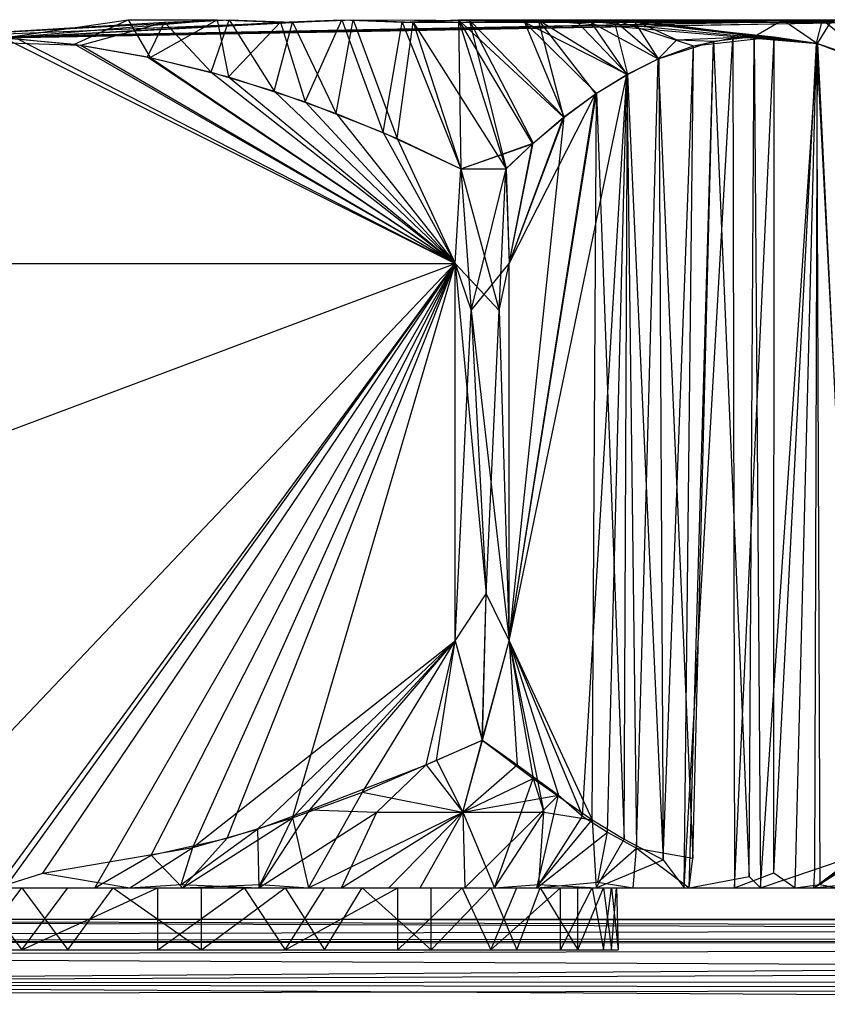
# Model space of a CAD drawing. Units: inches. Extents: x -2.42 to 6.2, y -11.46 to -4.31.
# Drawn here: x -1.02 to -0.51, y -5.92 to -5.3 of the extents above; entities that cross this region are included whole.
import ezdxf

# ---------------------------------------------------------------- set-up
doc = ezdxf.new("R2010")
doc.units = ezdxf.units.IN
doc.layers.get('0').update_dxf_attribs({"true_color": 0xc2ced6})

msp = doc.modelspace()

# ---------------------------------------------------------------- linework, layer by layer
at = {"color": 253, "true_color": 0xafafaf}
for p, q in [((-1.10452, -5.3092), (-0.80928, -5.29721)), ((-1.10452, -5.3092), (-0.88772, -5.29722)), ((-1.10452, -5.3092), (-0.48034, -5.29726)), ((-1.10452, -5.3092), (-0.92871, -5.29873)), ((-1.10452, -5.3092), (-0.84771, -5.29874)), ((-1.10452, -5.3092), (-0.4801, -5.29874)), ((-1.03022, -5.30859), (-0.9516, -5.29722)), ((-1.03022, -5.30859), (-0.89538, -5.29722)), ((-1.03022, -5.30859), (-0.81645, -5.29724)), ((-1.03022, -5.30859), (-0.48034, -5.29726)), ((-1.03022, -5.30859), (-0.85518, -5.29874)), ((-1.03022, -5.30859), (-0.48068, -5.29874)), ((-0.98557, -5.3128), (-0.9516, -5.29722)), ((-0.98153, -5.31341), (-0.92871, -5.29873)), ((-0.9516, -5.29722), (-0.93765, -5.32106)), ((-0.9516, -5.29722), (-0.89538, -5.29722)), ((-0.93946, -5.32072), (-0.92871, -5.29873)), ((-0.93765, -5.32106), (-0.89538, -5.29722)), ((-0.92871, -5.29873), (-0.88772, -5.29722)), ((-0.92871, -5.29873), (-0.89902, -5.33044)), ((-0.89902, -5.33044), (-0.88772, -5.29722)), ((-0.89538, -5.29722), (-0.88823, -5.33339)), ((-0.89538, -5.29722), (-0.85518, -5.29874)), ((-0.88823, -5.33339), (-0.85518, -5.29874)), ((-0.88772, -5.29722), (-0.85918, -5.34246)), ((-0.88772, -5.29722), (-0.84771, -5.29874)), ((-0.85918, -5.34246), (-0.84771, -5.29874)), ((-0.85518, -5.29874), (-0.81645, -5.29724)), ((-0.85518, -5.29874), (-0.83957, -5.34921)), ((-0.84771, -5.29874), (-0.80928, -5.29721)), ((-0.84771, -5.29874), (-0.81996, -5.35654)), ((-0.83957, -5.34921), (-0.81645, -5.29724)), ((-0.81996, -5.35654), (-0.80928, -5.29721)), ((-0.81645, -5.29724), (-0.79034, -5.36851)), ((-0.81645, -5.29724), (-0.77823, -5.29874)), ((-0.81645, -5.29724), (-0.48068, -5.29874)), ((-0.80928, -5.29721), (-0.78142, -5.37243)), ((-0.80928, -5.29721), (-0.77126, -5.29874)), ((-0.80928, -5.29721), (-0.4801, -5.29874)), ((-0.79034, -5.36851), (-0.77823, -5.29874)), ((-0.78142, -5.37243), (-0.77126, -5.29874)), ((-0.77823, -5.29874), (-0.49112, -5.29728)), ((-0.77823, -5.29874), (-0.74267, -5.29729)), ((-0.77823, -5.29874), (-0.74109, -5.39154)), ((-0.77823, -5.29874), (-0.48068, -5.29874)), ((-0.77126, -5.29874), (-0.48597, -5.29723)), ((-0.77126, -5.29874), (-0.73594, -5.29726)), ((-0.77126, -5.29874), (-0.74114, -5.39156)), ((-0.77126, -5.29874), (-0.71255, -5.39156)), ((-0.77126, -5.29874), (-0.4801, -5.29874)), ((-0.74267, -5.29729), (-0.5062, -5.29724)), ((-0.74267, -5.29729), (-0.6922, -5.29725)), ((-0.74267, -5.29729), (-0.49112, -5.29728)), ((-0.74267, -5.29729), (-0.74109, -5.39154)), ((-0.74267, -5.29729), (-0.71261, -5.39161)), ((-0.74267, -5.29729), (-0.69581, -5.37566)), ((-0.74267, -5.29729), (-0.6763, -5.35897)), ((-0.73594, -5.29726), (-0.48597, -5.29723)), ((-0.73594, -5.29726), (-0.49762, -5.29725)), ((-0.73594, -5.29726), (-0.71255, -5.39156)), ((-0.73594, -5.29726), (-0.70097, -5.29874)), ((-0.73594, -5.29726), (-0.69551, -5.37533)), ((-0.73594, -5.29726), (-0.67578, -5.35885)), ((-0.70097, -5.29874), (-0.51244, -5.29723)), ((-0.70097, -5.29874), (-0.66881, -5.29725)), ((-0.70097, -5.29874), (-0.49762, -5.29725)), ((-0.70097, -5.29874), (-0.67578, -5.35885)), ((-0.70097, -5.29874), (-0.65539, -5.34372)), ((-0.70097, -5.29874), (-0.63566, -5.3318)), ((-0.6922, -5.29725), (-0.6322, -5.29723)), ((-0.6922, -5.29725), (-0.5062, -5.29724)), ((-0.6922, -5.29725), (-0.6763, -5.35897)), ((-0.6922, -5.29725), (-0.65895, -5.29874)), ((-0.6922, -5.29725), (-0.65604, -5.3441)), ((-0.6922, -5.29725), (-0.63614, -5.33186)), ((-0.6922, -5.29725), (-0.51546, -5.31233)), ((-0.66881, -5.29725), (-0.6443, -5.29721)), ((-0.66881, -5.29725), (-0.51244, -5.29723)), ((-0.66881, -5.29725), (-0.63566, -5.3318)), ((-0.66881, -5.29725), (-0.51613, -5.31204)), ((-0.65895, -5.29874), (-0.6322, -5.29723)), ((-0.65895, -5.29874), (-0.63614, -5.33186)), ((-0.65895, -5.29874), (-0.61626, -5.32198)), ((-0.6443, -5.29721), (-0.63566, -5.3318)), ((-0.6443, -5.29721), (-0.61591, -5.32181)), ((-0.6443, -5.29721), (-0.59396, -5.31384)), ((-0.6443, -5.29721), (-0.54291, -5.30799)), ((-0.6443, -5.29721), (-0.51613, -5.31204)), ((-0.6322, -5.29723), (-0.61626, -5.32198)), ((-0.6322, -5.29723), (-0.60445, -5.3099)), ((-0.6322, -5.29723), (-0.55557, -5.30778)), ((-0.6322, -5.29723), (-0.53749, -5.29723)), ((-0.6322, -5.29723), (-0.51546, -5.31233)), ((-0.55557, -5.30778), (-0.53749, -5.29723)), ((-0.53749, -5.29723), (-0.51546, -5.31233)), ((-0.51613, -5.31204), (-0.51244, -5.29723)), ((-0.51546, -5.31233), (-0.5062, -5.29724)), ((-0.51244, -5.29723), (-0.49762, -5.29725)), ((-0.51244, -5.29723), (-0.47492, -5.32768)), ((-0.60445, -5.3099), (-0.55557, -5.30778)), ((-0.58138, -5.31073), (-0.55557, -5.30778)), ((-0.55868, -5.83924), (-0.55557, -5.30778)), ((-0.55557, -5.30778), (-0.55164, -5.84645)), ((-0.55557, -5.30778), (-0.51546, -5.31233)), ((-1.10452, -5.3092), (-0.98153, -5.31341)), ((-1.03022, -5.30859), (-0.98557, -5.3128)), ((-1.03022, -5.30859), (-0.74477, -5.45146)), ((-1.02155, -5.30934), (-0.98153, -5.31341)), ((-1.02155, -5.30934), (-0.74477, -5.45145)), ((-0.98557, -5.3128), (-0.93765, -5.32106)), ((-0.98557, -5.3128), (-0.74477, -5.45146)), ((-0.98153, -5.31341), (-0.93946, -5.32072)), ((-0.98153, -5.31341), (-0.74477, -5.45145)), ((-0.61626, -5.32198), (-0.60445, -5.3099)), ((-0.61626, -5.32198), (-0.58138, -5.31073)), ((-0.61591, -5.32181), (-0.59396, -5.31384)), ((-0.61316, -5.82873), (-0.59396, -5.31384)), ((-0.60445, -5.3099), (-0.58138, -5.31073)), ((-0.59997, -5.84645), (-0.56908, -5.30875)), ((-0.59997, -5.84645), (-0.59396, -5.31384)), ((-0.59664, -5.84644), (-0.58138, -5.31073)), ((-0.59444, -5.82771), (-0.58138, -5.31073)), ((-0.59396, -5.31384), (-0.54291, -5.30799)), ((-0.59396, -5.31384), (-0.56908, -5.30875)), ((-0.58138, -5.31073), (-0.55868, -5.83924)), ((-0.56908, -5.30875), (-0.54291, -5.30799)), ((-0.56908, -5.30875), (-0.56804, -5.84645)), ((-0.56804, -5.84645), (-0.54291, -5.30799)), ((-0.55164, -5.84645), (-0.51546, -5.31233)), ((-0.54305, -5.83705), (-0.54291, -5.30799)), ((-0.54305, -5.83705), (-0.51613, -5.31204)), ((-0.54291, -5.30799), (-0.51613, -5.31204)), ((-0.52972, -5.84645), (-0.51613, -5.31204)), ((-0.51731, -5.83482), (-0.51546, -5.31233)), ((-0.51613, -5.31204), (-0.5141, -5.84448)), ((-0.51613, -5.31204), (-0.48951, -5.82535)), ((-0.51613, -5.31204), (-0.47492, -5.32768)), ((-0.51546, -5.31233), (-0.49039, -5.82575)), ((-0.51546, -5.31233), (-0.488, -5.32162)), ((-0.93946, -5.32072), (-0.89902, -5.33044)), ((-0.93946, -5.32072), (-0.74477, -5.45145)), ((-0.93765, -5.32106), (-0.88823, -5.33339)), ((-0.93765, -5.32106), (-0.74477, -5.45146)), ((-0.63614, -5.33186), (-0.61626, -5.32198)), ((-0.63566, -5.3318), (-0.61591, -5.32181)), ((-0.63004, -5.82135), (-0.61626, -5.32198)), ((-0.61626, -5.32198), (-0.59444, -5.82771)), ((-0.61591, -5.32181), (-0.61316, -5.82873)), ((-0.89902, -5.33044), (-0.85918, -5.34246)), ((-0.89902, -5.33044), (-0.74477, -5.45145)), ((-0.71067, -5.69029), (-0.63614, -5.33186)), ((-0.66423, -5.8012), (-0.63614, -5.33186)), ((-0.65604, -5.3441), (-0.63614, -5.33186)), ((-0.65539, -5.34372), (-0.63566, -5.3318)), ((-0.64847, -5.81135), (-0.63614, -5.33186)), ((-0.63785, -5.81567), (-0.63566, -5.3318)), ((-0.63614, -5.33186), (-0.63004, -5.82135)), ((-0.63566, -5.3318), (-0.61316, -5.82873)), ((-0.88823, -5.33339), (-0.83957, -5.34921)), ((-0.88823, -5.33339), (-0.74477, -5.45146)), ((-0.85918, -5.34246), (-0.81996, -5.35654)), ((-0.85918, -5.34246), (-0.74477, -5.45145)), ((-0.71067, -5.69029), (-0.65539, -5.34372)), ((-0.71067, -5.69029), (-0.65604, -5.3441)), ((-0.71067, -5.45144), (-0.65604, -5.3441)), ((-0.6763, -5.35897), (-0.65604, -5.3441)), ((-0.67578, -5.35885), (-0.65539, -5.34372)), ((-0.65802, -5.8034), (-0.65539, -5.34372)), ((-0.65539, -5.34372), (-0.63785, -5.81567)), ((-0.83957, -5.34921), (-0.79034, -5.36851)), ((-0.83957, -5.34921), (-0.74477, -5.45146)), ((-0.81996, -5.35654), (-0.78142, -5.37243)), ((-0.81996, -5.35654), (-0.74477, -5.45145)), ((-0.71067, -5.69029), (-0.67578, -5.35885)), ((-0.71067, -5.45144), (-0.67578, -5.35885)), ((-0.71067, -5.45144), (-0.6763, -5.35897)), ((-0.69581, -5.37566), (-0.6763, -5.35897)), ((-0.69551, -5.37533), (-0.67578, -5.35885)), ((-0.79034, -5.36851), (-0.74477, -5.45146)), ((-0.79034, -5.36851), (-0.74109, -5.39154)), ((-0.78142, -5.37243), (-0.74477, -5.45145)), ((-0.78142, -5.37243), (-0.74114, -5.39156)), ((-0.74114, -5.39156), (-0.69551, -5.37533)), ((-0.74109, -5.39154), (-0.69581, -5.37566)), ((-0.71261, -5.39161), (-0.69581, -5.37566)), ((-0.71255, -5.39156), (-0.69551, -5.37533)), ((-0.71067, -5.45144), (-0.69551, -5.37533)), ((-0.71067, -5.45144), (-0.69581, -5.37566)), ((-0.74477, -5.45146), (-0.74109, -5.39154)), ((-0.74477, -5.45145), (-0.74114, -5.39156)), ((-0.74114, -5.39156), (-0.73458, -5.4813)), ((-0.74114, -5.39156), (-0.71255, -5.39156)), ((-0.74109, -5.39154), (-0.71693, -5.4813)), ((-0.74109, -5.39154), (-0.71261, -5.39161)), ((-0.73458, -5.4813), (-0.71255, -5.39156)), ((-0.71693, -5.4813), (-0.71261, -5.39161)), ((-0.71261, -5.39161), (-0.71067, -5.45144)), ((-0.71255, -5.39156), (-0.71067, -5.45144)), ((-1.38122, -5.45145), (-0.74477, -5.45146)), ((-1.38122, -5.69028), (-0.74477, -5.45145)), ((-1.11977, -5.84644), (-0.74477, -5.45146)), ((-1.03455, -5.84645), (-0.74477, -5.45145)), ((-1.02941, -5.84645), (-0.74477, -5.45146)), ((-1.00562, -5.83734), (-0.74477, -5.45145)), ((-0.97281, -5.84645), (-0.74477, -5.45146)), ((-0.93704, -5.8259), (-0.74477, -5.45146)), ((-0.91073, -5.82091), (-0.74477, -5.45145)), ((-0.88905, -5.81519), (-0.74477, -5.45146)), ((-0.84772, -5.80229), (-0.74477, -5.45146)), ((-0.74477, -5.69029), (-0.74477, -5.45145)), ((-0.74477, -5.45145), (-0.73458, -5.4813)), ((-0.74477, -5.69029), (-0.74477, -5.45146)), ((-0.74477, -5.45146), (-0.72508, -5.66043)), ((-0.74477, -5.45146), (-0.71693, -5.4813)), ((-0.73458, -5.4813), (-0.71067, -5.45144)), ((-0.71693, -5.4813), (-0.71067, -5.45144)), ((-0.71067, -5.69029), (-0.71067, -5.45144)), ((-0.71067, -5.69029), (-0.71067, -5.45144)), ((-0.74477, -5.69029), (-0.73458, -5.4813)), ((-0.73458, -5.4813), (-0.72508, -5.66043)), ((-0.73458, -5.4813), (-0.71067, -5.69029)), ((-0.72508, -5.66043), (-0.71693, -5.4813)), ((-0.71693, -5.4813), (-0.71067, -5.69029)), ((-0.74477, -5.69029), (-0.72508, -5.66043)), ((-0.74477, -5.69029), (-0.72508, -5.66043)), ((-0.72768, -5.75304), (-0.72508, -5.66043)), ((-0.72739, -5.75301), (-0.72508, -5.66043)), ((-0.72508, -5.66043), (-0.71067, -5.69029)), ((-0.72508, -5.66043), (-0.71067, -5.69029)), ((-0.91073, -5.82091), (-0.74477, -5.69029)), ((-0.86973, -5.80949), (-0.74477, -5.69029)), ((-0.84772, -5.80229), (-0.74477, -5.69029)), ((-0.83661, -5.79712), (-0.74477, -5.69029)), ((-0.80337, -5.78589), (-0.74477, -5.69029)), ((-0.7631, -5.76874), (-0.74477, -5.69029)), ((-0.7566, -5.76577), (-0.74477, -5.69029)), ((-0.74477, -5.69029), (-0.72768, -5.75304)), ((-0.74477, -5.69029), (-0.72739, -5.75301)), ((-0.72768, -5.75304), (-0.71067, -5.69029)), ((-0.72739, -5.75301), (-0.71067, -5.69029)), ((-0.71067, -5.69029), (-0.70562, -5.76864)), ((-0.71067, -5.69029), (-0.67931, -5.78779)), ((-0.71067, -5.69029), (-0.66423, -5.8012)), ((-0.71067, -5.69029), (-0.69532, -5.77742)), ((-0.71067, -5.69029), (-0.68863, -5.79871)), ((-0.71067, -5.69029), (-0.65802, -5.8034)), ((-0.7631, -5.76874), (-0.72768, -5.75304)), ((-0.7566, -5.76577), (-0.72739, -5.75301)), ((-0.73991, -5.79871), (-0.72739, -5.75301)), ((-0.73991, -5.79871), (-0.72768, -5.75304)), ((-0.72768, -5.75304), (-0.69532, -5.77742)), ((-0.72739, -5.75301), (-0.70562, -5.76864)), ((-0.83661, -5.79712), (-0.7631, -5.76874)), ((-0.80337, -5.78589), (-0.7566, -5.76577)), ((-0.79431, -5.79871), (-0.7631, -5.76874)), ((-0.7631, -5.76874), (-0.73991, -5.79871)), ((-0.7566, -5.76577), (-0.73991, -5.79871)), ((-0.73991, -5.79871), (-0.70562, -5.76864)), ((-0.70562, -5.76864), (-0.67931, -5.78779)), ((-0.73991, -5.79871), (-0.69532, -5.77742)), ((-0.71989, -5.84645), (-0.69532, -5.77742)), ((-0.69532, -5.77742), (-0.68863, -5.79871)), ((-0.69532, -5.77742), (-0.65802, -5.8034)), ((-0.84772, -5.80229), (-0.80337, -5.78589)), ((-0.8375, -5.84645), (-0.80337, -5.78589)), ((-0.80337, -5.78589), (-0.73991, -5.79871)), ((-0.73991, -5.79871), (-0.67931, -5.78779)), ((-0.73862, -5.84645), (-0.67931, -5.78779)), ((-0.69315, -5.84644), (-0.67931, -5.78779)), ((-0.67931, -5.78779), (-0.66423, -5.8012)), ((-0.86973, -5.80949), (-0.83661, -5.79712)), ((-0.86894, -5.84645), (-0.83661, -5.79712)), ((-0.86894, -5.84645), (-0.79431, -5.79871)), ((-0.8375, -5.84645), (-0.73991, -5.79871)), ((-0.83661, -5.79712), (-0.79431, -5.79871)), ((-0.8167, -5.84645), (-0.79431, -5.79871)), ((-0.8167, -5.84645), (-0.73991, -5.79871)), ((-0.79431, -5.79871), (-0.73991, -5.79871)), ((-0.7867, -5.84645), (-0.73991, -5.79871)), ((-0.76686, -5.84645), (-0.73991, -5.79871)), ((-0.73991, -5.79871), (-0.73862, -5.84645)), ((-0.73991, -5.79871), (-0.71989, -5.84645)), ((-0.73991, -5.79871), (-0.68863, -5.79871)), ((-0.71989, -5.84645), (-0.68863, -5.79871)), ((-0.69191, -5.84449), (-0.68863, -5.79871)), ((-0.68863, -5.79871), (-0.65802, -5.8034)), ((-0.9173, -5.84645), (-0.84772, -5.80229)), ((-0.88905, -5.81519), (-0.84772, -5.80229)), ((-0.86803, -5.84444), (-0.84772, -5.80229)), ((-0.84772, -5.80229), (-0.8375, -5.84645)), ((-0.69315, -5.84644), (-0.66423, -5.8012)), ((-0.69191, -5.84449), (-0.65802, -5.8034)), ((-0.66423, -5.8012), (-0.64847, -5.81135)), ((-0.65802, -5.8034), (-0.65555, -5.84645)), ((-0.65802, -5.8034), (-0.63785, -5.81567)), ((-0.91811, -5.84447), (-0.86973, -5.80949)), ((-0.91073, -5.82091), (-0.86973, -5.80949)), ((-0.86973, -5.80949), (-0.86894, -5.84645)), ((-0.69315, -5.84644), (-0.64847, -5.81135)), ((-0.65448, -5.843), (-0.64847, -5.81135)), ((-0.64847, -5.81135), (-0.63004, -5.82135)), ((-0.51779, -5.84645), (-0.46376, -5.8123)), ((-0.93704, -5.8259), (-0.88905, -5.81519)), ((-0.9173, -5.84645), (-0.88905, -5.81519)), ((-0.65555, -5.84645), (-0.63785, -5.81567)), ((-0.63785, -5.81567), (-0.61316, -5.82873)), ((-1.00562, -5.83734), (-0.91073, -5.82091)), ((-0.95062, -5.84645), (-0.91073, -5.82091)), ((-0.91811, -5.84447), (-0.91073, -5.82091)), ((-0.65448, -5.843), (-0.63004, -5.82135)), ((-0.63216, -5.84645), (-0.63004, -5.82135)), ((-0.63004, -5.82135), (-0.59664, -5.84644)), ((-0.63004, -5.82135), (-0.59444, -5.82771)), ((-0.97281, -5.84645), (-0.93704, -5.8259)), ((-0.93704, -5.8259), (-0.9173, -5.84645)), ((-0.65555, -5.84645), (-0.61316, -5.82873)), ((-0.61316, -5.82873), (-0.59997, -5.84645)), ((-0.59664, -5.84644), (-0.59444, -5.82771)), ((-0.51779, -5.84645), (-0.49039, -5.82575)), ((-0.51731, -5.83482), (-0.49039, -5.82575)), ((-0.5141, -5.84448), (-0.48951, -5.82535)), ((-1.03455, -5.84645), (-1.00562, -5.83734)), ((-1.00562, -5.83734), (-0.95062, -5.84645)), ((-0.56804, -5.84645), (-0.54305, -5.83705)), ((-0.55164, -5.84645), (-0.51731, -5.83482)), ((-0.54305, -5.83705), (-0.52972, -5.84645)), ((-0.51779, -5.84645), (-0.51731, -5.83482)), ((-0.69315, -5.84644), (-0.65448, -5.843)), ((-0.65448, -5.843), (-0.63216, -5.84645)), ((-0.59664, -5.84644), (-0.55868, -5.83924)), ((-0.55868, -5.83924), (-0.55164, -5.84645)), ((-1.07769, -5.84646), (-1.01896, -5.84646)), ((-1.04829, -5.88583), (-1.01896, -5.84646)), ((-1.04829, -5.84646), (-1.01896, -5.88583)), ((-1.04829, -5.84646), (-0.98984, -5.84646)), ((-1.03455, -5.84645), (-1.01896, -5.84646)), ((-1.03455, -5.84645), (-0.95062, -5.84645)), ((-1.02941, -5.84645), (-0.98984, -5.84646)), ((-1.02941, -5.84645), (-0.97281, -5.84645)), ((-1.01896, -5.84646), (-0.95062, -5.84645)), ((-1.01896, -5.88583), (-0.98984, -5.84646)), ((-1.01896, -5.88583), (-0.93281, -5.84646)), ((-1.01896, -5.84646), (-0.98984, -5.88583)), ((-1.01896, -5.84646), (-0.96108, -5.84646)), ((-0.98984, -5.84646), (-0.97281, -5.84645)), ((-0.98984, -5.88583), (-0.96108, -5.84646)), ((-0.98984, -5.84646), (-0.93281, -5.84646)), ((-0.97281, -5.84645), (-0.93281, -5.84646)), ((-0.97281, -5.84645), (-0.9173, -5.84645)), ((-0.96108, -5.84646), (-0.95062, -5.84645)), ((-0.96108, -5.84646), (-0.86894, -5.84645)), ((-0.96108, -5.84646), (-0.90519, -5.88583)), ((-0.96108, -5.84646), (-0.90518, -5.84646)), ((-0.95062, -5.84645), (-0.91811, -5.84447)), ((-0.95062, -5.84645), (-0.86894, -5.84645)), ((-0.93281, -5.84646), (-0.9173, -5.84645)), ((-0.93281, -5.88583), (-0.93281, -5.84646)), ((-0.93281, -5.88583), (-0.87832, -5.84646)), ((-0.93281, -5.84646), (-0.87832, -5.84646)), ((-0.91811, -5.84447), (-0.86894, -5.84645)), ((-0.9173, -5.84645), (-0.86803, -5.84444)), ((-0.9173, -5.84645), (-0.87832, -5.84646)), ((-0.9173, -5.84645), (-0.8375, -5.84645)), ((-0.90519, -5.88583), (-0.90518, -5.84646)), ((-0.90519, -5.88583), (-0.85236, -5.84646)), ((-0.90518, -5.84646), (-0.86894, -5.84645)), ((-0.90518, -5.84646), (-0.8167, -5.84645)), ((-0.90518, -5.84646), (-0.76686, -5.84645)), ((-0.90518, -5.84646), (-0.85236, -5.84646)), ((-0.87832, -5.84646), (-0.8375, -5.84645)), ((-0.87832, -5.84646), (-0.7867, -5.84645)), ((-0.87832, -5.84646), (-0.85236, -5.88583)), ((-0.87832, -5.84646), (-0.82742, -5.84646)), ((-0.86894, -5.84645), (-0.8167, -5.84645)), ((-0.86803, -5.84444), (-0.8375, -5.84645)), ((-0.85236, -5.84646), (-0.76686, -5.84645)), ((-0.85236, -5.84646), (-0.71989, -5.84645)), ((-0.85236, -5.88583), (-0.82742, -5.84646)), ((-0.85236, -5.88583), (-0.78111, -5.84646)), ((-0.85236, -5.84646), (-0.82743, -5.88583)), ((-0.85236, -5.84646), (-0.80363, -5.84646)), ((-0.8375, -5.84645), (-0.7867, -5.84645)), ((-0.82743, -5.88583), (-0.80363, -5.84646)), ((-0.82742, -5.84646), (-0.7867, -5.84645)), ((-0.82742, -5.84646), (-0.73862, -5.84645)), ((-0.82742, -5.84646), (-0.78111, -5.84646)), ((-0.8167, -5.84645), (-0.76686, -5.84645)), ((-0.80363, -5.84646), (-0.71989, -5.84645)), ((-0.80363, -5.84646), (-0.65555, -5.84645)), ((-0.80363, -5.84646), (-0.75996, -5.88583)), ((-0.80363, -5.84646), (-0.75996, -5.84646)), ((-0.7867, -5.84645), (-0.73862, -5.84645)), ((-0.78111, -5.84646), (-0.69315, -5.84644)), ((-0.78111, -5.84646), (-0.73862, -5.84645)), ((-0.78111, -5.84646), (-0.63216, -5.84645)), ((-0.78111, -5.88583), (-0.78111, -5.84646)), ((-0.78111, -5.88583), (-0.74028, -5.84646)), ((-0.78111, -5.84646), (-0.74028, -5.84646)), ((-0.76686, -5.84645), (-0.71989, -5.84645)), ((-0.75996, -5.84646), (-0.65555, -5.84645)), ((-0.75996, -5.84646), (-0.59997, -5.84645)), ((-0.75996, -5.88583), (-0.75996, -5.84646)), ((-0.75996, -5.88583), (-0.72218, -5.84646)), ((-0.75996, -5.84646), (-0.72218, -5.84646)), ((-0.74028, -5.84646), (-0.63216, -5.84645)), ((-0.74028, -5.84646), (-0.72218, -5.88583)), ((-0.74028, -5.84646), (-0.70574, -5.84646)), ((-0.73862, -5.84645), (-0.69315, -5.84644)), ((-0.72218, -5.84646), (-0.59997, -5.84645)), ((-0.72218, -5.84646), (-0.56804, -5.84645)), ((-0.72218, -5.88583), (-0.70574, -5.84646)), ((-0.72218, -5.88583), (-0.67815, -5.84646)), ((-0.72218, -5.84646), (-0.70574, -5.88583)), ((-0.72218, -5.84646), (-0.69104, -5.84646)), ((-0.71989, -5.84645), (-0.69191, -5.84449)), ((-0.71989, -5.84645), (-0.65555, -5.84645)), ((-0.70574, -5.84646), (-0.59664, -5.84644)), ((-0.70574, -5.84646), (-0.63216, -5.84645)), ((-0.70574, -5.84646), (-0.55164, -5.84645)), ((-0.70574, -5.88583), (-0.69104, -5.84646)), ((-0.70574, -5.84646), (-0.67815, -5.84646)), ((-0.69315, -5.84644), (-0.63216, -5.84645)), ((-0.69191, -5.84449), (-0.65555, -5.84645)), ((-0.69104, -5.84646), (-0.56804, -5.84645)), ((-0.69104, -5.84646), (-0.52972, -5.84645)), ((-0.69104, -5.84646), (-0.66714, -5.88583)), ((-0.69104, -5.84646), (-0.66713, -5.84646)), ((-0.67815, -5.84646), (-0.55164, -5.84645)), ((-0.67815, -5.84646), (-0.51779, -5.84645)), ((-0.67815, -5.88583), (-0.67815, -5.84646)), ((-0.67815, -5.88583), (-0.65805, -5.84646)), ((-0.67815, -5.84646), (-0.65805, -5.84646)), ((-0.66714, -5.88583), (-0.66713, -5.84646)), ((-0.66714, -5.88583), (-0.65094, -5.84646)), ((-0.66713, -5.84646), (-0.52972, -5.84645)), ((-0.66713, -5.84646), (-0.50287, -5.84645)), ((-0.66713, -5.84646), (-0.65094, -5.84646)), ((-0.65805, -5.84646), (-0.51779, -5.84645)), ((-0.65805, -5.84646), (-0.49569, -5.84645)), ((-0.65805, -5.84646), (-0.65094, -5.88583)), ((-0.65805, -5.84646), (-0.64583, -5.84646)), ((-0.65555, -5.84645), (-0.59997, -5.84645)), ((-0.65094, -5.84646), (-0.50287, -5.84645)), ((-0.65094, -5.84646), (-0.48807, -5.84645)), ((-0.65094, -5.88583), (-0.64583, -5.84646)), ((-0.65094, -5.84646), (-0.64583, -5.88583)), ((-0.65094, -5.84646), (-0.64276, -5.84646)), ((-0.64583, -5.84646), (-0.49569, -5.84645)), ((-0.64583, -5.84646), (-0.48753, -5.84645)), ((-0.64583, -5.88583), (-0.64276, -5.84646)), ((-0.64583, -5.84646), (-0.64276, -5.84646)), ((-0.64583, -5.84646), (-0.64173, -5.88583)), ((-0.64276, -5.84646), (-0.48807, -5.84645)), ((-0.64276, -5.84646), (-0.48753, -5.84645)), ((-0.64276, -5.84646), (-0.48504, -5.84645)), ((-0.64276, -5.84646), (-0.64173, -5.88583)), ((-0.63216, -5.84645), (-0.59664, -5.84644)), ((-0.59997, -5.84645), (-0.56804, -5.84645)), ((-0.59664, -5.84644), (-0.55164, -5.84645)), ((-0.56804, -5.84645), (-0.52972, -5.84645)), ((-0.55164, -5.84645), (-0.51779, -5.84645)), ((-0.52972, -5.84645), (-0.5141, -5.84448)), ((-0.52972, -5.84645), (-0.50287, -5.84645)), ((-0.51779, -5.84645), (-0.49793, -5.84449)), ((-0.51779, -5.84645), (-0.49569, -5.84645)), ((-0.5141, -5.84448), (-0.50287, -5.84645)), ((-1.70084, -5.87722), (1.88976, -5.86784)), ((-1.67323, -5.86614), (1.86155, -5.87608)), ((-1.67323, -5.86614), (1.88976, -5.88107)), ((-1.67323, -5.86614), (1.88976, -5.86784)), ((-1.67323, -5.86614), (5.46072, -5.86702)), ((-1.69135, -5.88937), (1.88976, -5.88107)), ((-1.6783, -5.88022), (1.86155, -5.87608)), ((-1.6783, -5.88022), (1.72735, -5.88329)), ((-1.6783, -5.88022), (1.79987, -5.88068)), ((-1.6783, -5.90681), (1.72735, -5.88329)), ((-1.48425, -5.88583), (-0.64173, -5.88583)), ((-1.48015, -5.88583), (-0.64173, -5.88583)), ((-1.47505, -5.88583), (-0.64173, -5.88583)), ((-1.36603, -5.88583), (-0.93281, -5.88583)), ((-1.36603, -5.88583), (-0.85236, -5.88583)), ((-1.36603, -5.88583), (-0.64173, -5.88583)), ((-1.29856, -5.88583), (-0.93281, -5.88583)), ((-1.27362, -5.88583), (-0.64173, -5.88583)), ((-1.13614, -5.88583), (-1.01896, -5.88583)), ((-1.13614, -5.88583), (-0.93281, -5.88583)), ((-1.07769, -5.88583), (-1.01896, -5.88583)), ((-1.04829, -5.88583), (-0.98984, -5.88583)), ((-1.04829, -5.88583), (-0.90519, -5.88583)), ((-1.04829, -5.88583), (-0.64173, -5.88583)), ((-1.01896, -5.88583), (-0.93281, -5.88583)), ((-0.98984, -5.88583), (-0.90519, -5.88583)), ((-0.93281, -5.88583), (-0.85236, -5.88583)), ((-0.90519, -5.88583), (-0.82743, -5.88583)), ((-0.90519, -5.88583), (-0.75996, -5.88583)), ((-0.90519, -5.88583), (-0.64173, -5.88583)), ((-0.85236, -5.88583), (-0.78111, -5.88583)), ((-0.85236, -5.88583), (-0.72218, -5.88583)), ((-0.85236, -5.88583), (-0.67815, -5.88583)), ((-0.85236, -5.88583), (-0.64173, -5.88583)), ((-0.82743, -5.88583), (-0.75996, -5.88583)), ((-0.78111, -5.88583), (-0.72218, -5.88583)), ((-0.75996, -5.88583), (-0.70574, -5.88583)), ((-0.75996, -5.88583), (-0.64173, -5.88583)), ((-0.72218, -5.88583), (-0.67815, -5.88583)), ((-0.70574, -5.88583), (-0.66714, -5.88583)), ((-0.70574, -5.88583), (-0.64583, -5.88583)), ((-0.70574, -5.88583), (-0.64173, -5.88583)), ((-0.67815, -5.88583), (-0.65094, -5.88583)), ((-0.67815, -5.88583), (-0.64173, -5.88583)), ((-0.66714, -5.88583), (-0.64583, -5.88583)), ((-0.65094, -5.88583), (-0.64173, -5.88583)), ((-0.64583, -5.88583), (-0.64173, -5.88583)), ((-1.69135, -5.88937), (1.88976, -5.90551)), ((-1.6783, -5.90681), (1.63822, -5.89289)), ((-1.69226, -5.91471), (1.88976, -5.90551)), ((-1.6783, -5.90681), (1.58663, -5.90483)), ((-1.6783, -5.90681), (1.4635, -5.9258)), ((-1.6783, -5.90681), (1.52844, -5.91278))]:
    msp.add_line(p, q, dxfattribs=at)

doc.saveas('drawing.dxf')
